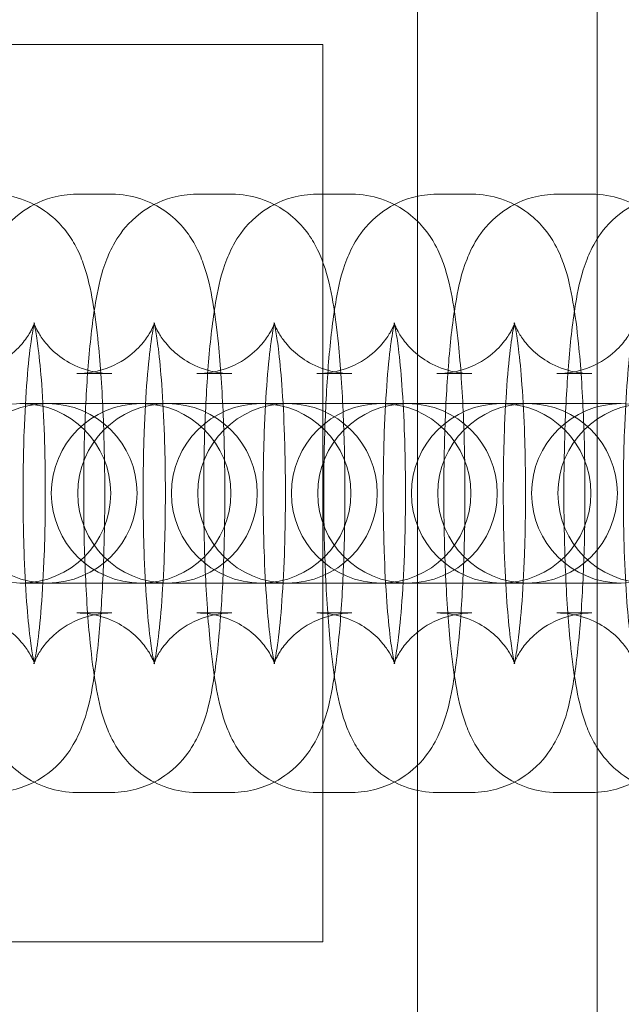
# Model space of a CAD drawing. Units: millimetres. Extents: x -100 to 3633, y -3750 to 3750.
# Drawn here: x 791 to 811, y -17 to 16 of the extents above; entities that cross this region are included whole.
import ezdxf

# ---------------------------------------------------------------- set-up
doc = ezdxf.new("R2010")
doc.units = ezdxf.units.MM

# ---------------------------------------------------------------- blocks, each defined once
blk = doc.blocks.new('A$C191C75B1')
at = {"color": 0, "linetype": 'Continuous', "lineweight": 0}
for p, q in [((804.603, 30), (804.603, -30)), ((810.603, -30), (810.603, 30)), ((751.434, 15), (801.434, 15)), ((801.434, -15), (801.434, 15)), ((793.212, 10), (794.382, 10)), ((797.224, 10), (798.395, 10)), ((801.237, 10), (802.408, 10)), ((805.25, 10), (806.421, 10)), ((809.263, 10), (810.433, 10)), ((793.212, 4), (794.382, 4)), ((797.224, 4), (798.395, 4)), ((801.237, 4), (802.408, 4)), ((805.25, 4), (806.421, 4)), ((809.263, 4), (810.433, 4)), ((791.306, 3), (791.35, 3)), ((791.35, 3), (794.149, 3)), ((795.319, 3), (794.149, 3)), ((795.319, 3), (795.363, 3)), ((795.363, 3), (798.161, 3)), ((799.332, 3), (798.161, 3)), ((799.332, 3), (799.376, 3)), ((799.376, 3), (802.174, 3)), ((803.345, 3), (802.174, 3)), ((803.345, 3), (803.388, 3)), ((803.388, 3), (806.187, 3)), ((807.358, 3), (806.187, 3)), ((807.358, 3), (807.401, 3)), ((807.401, 3), (810.2, 3)), ((811.371, 3), (810.2, 3)), ((811.371, 3), (811.414, 3)), ((791.35, -3), (791.306, -3)), ((794.149, -3), (791.35, -3)), ((795.319, -3), (794.149, -3)), ((795.363, -3), (795.319, -3)), ((798.161, -3), (795.363, -3)), ((799.332, -3), (798.161, -3)), ((799.376, -3), (799.332, -3)), ((802.174, -3), (799.376, -3)), ((803.345, -3), (802.174, -3)), ((803.388, -3), (803.345, -3)), ((806.187, -3), (803.388, -3)), ((807.358, -3), (806.187, -3)), ((807.401, -3), (807.358, -3)), ((810.2, -3), (807.401, -3)), ((811.371, -3), (810.2, -3)), ((811.414, -3), (811.371, -3)), ((794.382, -4), (793.212, -4)), ((798.395, -4), (797.224, -4)), ((802.408, -4), (801.237, -4)), ((806.421, -4), (805.25, -4)), ((810.433, -4), (809.263, -4)), ((794.382, -10), (793.212, -10)), ((798.395, -10), (797.224, -10)), ((802.408, -10), (801.237, -10)), ((806.421, -10), (805.25, -10)), ((810.433, -10), (809.263, -10)), ((751.434, -15), (801.434, -15))]:
    blk.add_line(p, q, dxfattribs=at)
for centre, start, end in [((791.35, 0), 90, 270), ((792.231, 0), 90, 270), ((791.35, 0), 270, 90), ((792.231, 0), 270, 90), ((795.363, 0), 90, 270), ((796.244, 0), 90, 270), ((795.363, 0), 270, 90), ((796.244, 0), 270, 90), ((799.376, 0), 90, 270), ((800.257, 0), 90, 270), ((799.376, 0), 270, 90), ((800.257, 0), 270, 90), ((803.388, 0), 90, 270), ((804.269, 0), 90, 270), ((803.388, 0), 270, 90), ((804.269, 0), 270, 90), ((807.401, 0), 90, 270), ((808.282, 0), 90, 270), ((807.401, 0), 270, 90), ((808.282, 0), 270, 90), ((811.414, 0), 90, 270), ((812.295, 0), 90, 270), ((811.414, 0), 270, 90)]:
    blk.add_arc(centre, 3, start, end, dxfattribs=at)
for points, knots in [([(793.212, -10), (792.872, -10), (792.535, -9.941), (791.921, -9.738), (791.653, -9.591), (791.17, -9.256), (790.982, -9.067), (790.645, -8.675), (790.527, -8.485), (790.296, -8.07), (790.218, -7.871), (789.985, -7.219), (789.908, -6.833), (789.759, -5.967), (789.699, -5.504), (789.575, -4.272), (789.52, -3.458), (789.451, -1.802), (789.433, -0.972), (789.43, 0.68), (789.443, 1.501), (789.501, 3.079), (789.545, 3.835), (789.667, 5.256), (789.744, 5.906), (789.93, 6.935), (790.006, 7.321), (790.28, 8.02), (790.371, 8.23), (790.694, 8.739), (790.9, 9.037), (791.592, 9.562), (791.947, 9.767), (792.648, 9.96), (792.929, 10), (793.212, 10)], [3.141593, 3.141593, 3.141593, 3.141593, 3.178371, 3.178371, 3.218819, 3.218819, 3.270245, 3.270245, 3.339599, 3.339599, 3.444696, 3.444696, 3.714253, 3.714253, 3.976969, 3.976969, 4.35269, 4.35269, 4.693369, 4.693369, 5.028466, 5.028466, 5.367727, 5.367727, 5.730099, 5.730099, 6.006642, 6.006642, 6.109279, 6.109279, 6.19882, 6.19882, 6.252614, 6.252614, 6.283185, 6.283185, 6.283185, 6.283185]), ([(790.369, 10), (790.709, 10), (791.046, 9.941), (791.66, 9.738), (791.927, 9.591), (792.411, 9.256), (792.598, 9.067), (792.936, 8.675), (793.053, 8.485), (793.284, 8.07), (793.363, 7.871), (793.595, 7.219), (793.672, 6.833), (793.822, 5.967), (793.881, 5.504), (794.006, 4.272), (794.06, 3.458), (794.13, 1.802), (794.147, 0.972), (794.151, -0.68), (794.137, -1.501), (794.08, -3.079), (794.036, -3.835), (793.914, -5.256), (793.837, -5.906), (793.651, -6.935), (793.575, -7.321), (793.3, -8.02), (793.209, -8.23), (792.887, -8.739), (792.68, -9.037), (791.988, -9.562), (791.634, -9.767), (790.932, -9.96), (790.651, -10), (790.369, -10)], [0, 0, 0, 0, 0.036778, 0.036778, 0.077226, 0.077226, 0.128653, 0.128653, 0.198006, 0.198006, 0.303103, 0.303103, 0.572661, 0.572661, 0.835376, 0.835376, 1.211098, 1.211098, 1.551776, 1.551776, 1.886873, 1.886873, 2.226135, 2.226135, 2.588507, 2.588507, 2.86505, 2.86505, 2.967686, 2.967686, 3.057228, 3.057228, 3.111022, 3.111022, 3.141593, 3.141593, 3.141593, 3.141593]), ([(797.224, -10), (796.885, -10), (796.548, -9.941), (795.934, -9.738), (795.666, -9.591), (795.183, -9.256), (794.995, -9.067), (794.658, -8.675), (794.54, -8.485), (794.309, -8.07), (794.231, -7.871), (793.998, -7.219), (793.921, -6.833), (793.772, -5.967), (793.712, -5.504), (793.588, -4.272), (793.533, -3.458), (793.464, -1.802), (793.446, -0.972), (793.443, 0.68), (793.456, 1.501), (793.514, 3.079), (793.558, 3.835), (793.68, 5.256), (793.757, 5.906), (793.943, 6.935), (794.019, 7.321), (794.293, 8.02), (794.384, 8.23), (794.707, 8.739), (794.913, 9.037), (795.605, 9.562), (795.96, 9.767), (796.661, 9.96), (796.942, 10), (797.224, 10)], [3.141593, 3.141593, 3.141593, 3.141593, 3.178371, 3.178371, 3.218819, 3.218819, 3.270245, 3.270245, 3.339599, 3.339599, 3.444696, 3.444696, 3.714253, 3.714253, 3.976969, 3.976969, 4.35269, 4.35269, 4.693369, 4.693369, 5.028466, 5.028466, 5.367727, 5.367727, 5.730099, 5.730099, 6.006642, 6.006642, 6.109279, 6.109279, 6.19882, 6.19882, 6.252614, 6.252614, 6.283185, 6.283185, 6.283185, 6.283185]), ([(794.382, 10), (794.721, 10), (795.059, 9.941), (795.673, 9.738), (795.94, 9.591), (796.424, 9.256), (796.611, 9.067), (796.949, 8.675), (797.066, 8.485), (797.297, 8.07), (797.375, 7.871), (797.608, 7.219), (797.685, 6.833), (797.835, 5.967), (797.894, 5.504), (798.019, 4.272), (798.073, 3.458), (798.143, 1.802), (798.16, 0.972), (798.164, -0.68), (798.15, -1.501), (798.093, -3.079), (798.049, -3.835), (797.927, -5.256), (797.849, -5.906), (797.664, -6.935), (797.588, -7.321), (797.313, -8.02), (797.222, -8.23), (796.9, -8.739), (796.693, -9.037), (796.001, -9.562), (795.647, -9.767), (794.945, -9.96), (794.664, -10), (794.382, -10)], [0, 0, 0, 0, 0.036778, 0.036778, 0.077226, 0.077226, 0.128653, 0.128653, 0.198006, 0.198006, 0.303103, 0.303103, 0.572661, 0.572661, 0.835376, 0.835376, 1.211098, 1.211098, 1.551776, 1.551776, 1.886873, 1.886873, 2.226135, 2.226135, 2.588507, 2.588507, 2.86505, 2.86505, 2.967686, 2.967686, 3.057228, 3.057228, 3.111022, 3.111022, 3.141593, 3.141593, 3.141593, 3.141593]), ([(801.237, -10), (800.898, -10), (800.561, -9.941), (799.947, -9.738), (799.679, -9.591), (799.196, -9.256), (799.008, -9.067), (798.671, -8.675), (798.553, -8.485), (798.322, -8.07), (798.244, -7.871), (798.011, -7.219), (797.934, -6.833), (797.784, -5.967), (797.725, -5.504), (797.601, -4.272), (797.546, -3.458), (797.477, -1.802), (797.459, -0.972), (797.455, 0.68), (797.469, 1.501), (797.527, 3.079), (797.571, 3.835), (797.692, 5.256), (797.77, 5.906), (797.956, 6.935), (798.032, 7.321), (798.306, 8.02), (798.397, 8.23), (798.719, 8.739), (798.926, 9.037), (799.618, 9.562), (799.973, 9.767), (800.674, 9.96), (800.955, 10), (801.237, 10)], [3.141593, 3.141593, 3.141593, 3.141593, 3.178371, 3.178371, 3.218819, 3.218819, 3.270245, 3.270245, 3.339599, 3.339599, 3.444696, 3.444696, 3.714253, 3.714253, 3.976969, 3.976969, 4.35269, 4.35269, 4.693369, 4.693369, 5.028466, 5.028466, 5.367727, 5.367727, 5.730099, 5.730099, 6.006642, 6.006642, 6.109279, 6.109279, 6.19882, 6.19882, 6.252614, 6.252614, 6.283185, 6.283185, 6.283185, 6.283185]), ([(798.395, 10), (798.734, 10), (799.071, 9.941), (799.686, 9.738), (799.953, 9.591), (800.436, 9.256), (800.624, 9.067), (800.961, 8.675), (801.079, 8.485), (801.31, 8.07), (801.388, 7.871), (801.621, 7.219), (801.698, 6.833), (801.848, 5.967), (801.907, 5.504), (802.031, 4.272), (802.086, 3.458), (802.156, 1.802), (802.173, 0.972), (802.177, -0.68), (802.163, -1.501), (802.106, -3.079), (802.061, -3.835), (801.94, -5.256), (801.862, -5.906), (801.677, -6.935), (801.6, -7.321), (801.326, -8.02), (801.235, -8.23), (800.913, -8.739), (800.706, -9.037), (800.014, -9.562), (799.66, -9.767), (798.958, -9.96), (798.677, -10), (798.395, -10)], [0, 0, 0, 0, 0.036778, 0.036778, 0.077226, 0.077226, 0.128653, 0.128653, 0.198006, 0.198006, 0.303103, 0.303103, 0.572661, 0.572661, 0.835376, 0.835376, 1.211098, 1.211098, 1.551776, 1.551776, 1.886873, 1.886873, 2.226135, 2.226135, 2.588507, 2.588507, 2.86505, 2.86505, 2.967686, 2.967686, 3.057228, 3.057228, 3.111022, 3.111022, 3.141593, 3.141593, 3.141593, 3.141593]), ([(805.25, -10), (804.911, -10), (804.574, -9.941), (803.959, -9.738), (803.692, -9.591), (803.209, -9.256), (803.021, -9.067), (802.684, -8.675), (802.566, -8.485), (802.335, -8.07), (802.257, -7.871), (802.024, -7.219), (801.947, -6.833), (801.797, -5.967), (801.738, -5.504), (801.614, -4.272), (801.559, -3.458), (801.489, -1.802), (801.472, -0.972), (801.468, 0.68), (801.482, 1.501), (801.539, 3.079), (801.584, 3.835), (801.705, 5.256), (801.783, 5.906), (801.968, 6.935), (802.045, 7.321), (802.319, 8.02), (802.41, 8.23), (802.732, 8.739), (802.939, 9.037), (803.631, 9.562), (803.985, 9.767), (804.687, 9.96), (804.968, 10), (805.25, 10)], [3.141593, 3.141593, 3.141593, 3.141593, 3.178371, 3.178371, 3.218819, 3.218819, 3.270245, 3.270245, 3.339599, 3.339599, 3.444696, 3.444696, 3.714253, 3.714253, 3.976969, 3.976969, 4.35269, 4.35269, 4.693369, 4.693369, 5.028466, 5.028466, 5.367727, 5.367727, 5.730099, 5.730099, 6.006642, 6.006642, 6.109279, 6.109279, 6.19882, 6.19882, 6.252614, 6.252614, 6.283185, 6.283185, 6.283185, 6.283185]), ([(802.408, 10), (802.747, 10), (803.084, 9.941), (803.698, 9.738), (803.966, 9.591), (804.449, 9.256), (804.637, 9.067), (804.974, 8.675), (805.092, 8.485), (805.323, 8.07), (805.401, 7.871), (805.634, 7.219), (805.711, 6.833), (805.861, 5.967), (805.92, 5.504), (806.044, 4.272), (806.099, 3.458), (806.168, 1.802), (806.186, 0.972), (806.19, -0.68), (806.176, -1.501), (806.118, -3.079), (806.074, -3.835), (805.953, -5.256), (805.875, -5.906), (805.689, -6.935), (805.613, -7.321), (805.339, -8.02), (805.248, -8.23), (804.926, -8.739), (804.719, -9.037), (804.027, -9.562), (803.672, -9.767), (802.971, -9.96), (802.69, -10), (802.408, -10)], [0, 0, 0, 0, 0.036778, 0.036778, 0.077226, 0.077226, 0.128653, 0.128653, 0.198006, 0.198006, 0.303103, 0.303103, 0.572661, 0.572661, 0.835376, 0.835376, 1.211098, 1.211098, 1.551776, 1.551776, 1.886873, 1.886873, 2.226135, 2.226135, 2.588507, 2.588507, 2.86505, 2.86505, 2.967686, 2.967686, 3.057228, 3.057228, 3.111022, 3.111022, 3.141593, 3.141593, 3.141593, 3.141593]), ([(809.263, -10), (808.924, -10), (808.586, -9.941), (807.972, -9.738), (807.705, -9.591), (807.221, -9.256), (807.034, -9.067), (806.696, -8.675), (806.579, -8.485), (806.348, -8.07), (806.27, -7.871), (806.037, -7.219), (805.96, -6.833), (805.81, -5.967), (805.751, -5.504), (805.626, -4.272), (805.572, -3.458), (805.502, -1.802), (805.485, -0.972), (805.481, 0.68), (805.495, 1.501), (805.552, 3.079), (805.596, 3.835), (805.718, 5.256), (805.796, 5.906), (805.981, 6.935), (806.058, 7.321), (806.332, 8.02), (806.423, 8.23), (806.745, 8.739), (806.952, 9.037), (807.644, 9.562), (807.998, 9.767), (808.7, 9.96), (808.981, 10), (809.263, 10)], [3.141593, 3.141593, 3.141593, 3.141593, 3.178371, 3.178371, 3.218819, 3.218819, 3.270245, 3.270245, 3.339599, 3.339599, 3.444696, 3.444696, 3.714253, 3.714253, 3.976969, 3.976969, 4.35269, 4.35269, 4.693369, 4.693369, 5.028466, 5.028466, 5.367727, 5.367727, 5.730099, 5.730099, 6.006642, 6.006642, 6.109279, 6.109279, 6.19882, 6.19882, 6.252614, 6.252614, 6.283185, 6.283185, 6.283185, 6.283185]), ([(806.421, 10), (806.76, 10), (807.097, 9.941), (807.711, 9.738), (807.979, 9.591), (808.462, 9.256), (808.65, 9.067), (808.987, 8.675), (809.105, 8.485), (809.336, 8.07), (809.414, 7.871), (809.647, 7.219), (809.724, 6.833), (809.873, 5.967), (809.933, 5.504), (810.057, 4.272), (810.112, 3.458), (810.181, 1.802), (810.199, 0.972), (810.202, -0.68), (810.189, -1.501), (810.131, -3.079), (810.087, -3.835), (809.965, -5.256), (809.888, -5.906), (809.702, -6.935), (809.626, -7.321), (809.352, -8.02), (809.261, -8.23), (808.938, -8.739), (808.732, -9.037), (808.04, -9.562), (807.685, -9.767), (806.984, -9.96), (806.703, -10), (806.421, -10)], [0, 0, 0, 0, 0.036778, 0.036778, 0.077226, 0.077226, 0.128653, 0.128653, 0.198006, 0.198006, 0.303103, 0.303103, 0.572661, 0.572661, 0.835376, 0.835376, 1.211098, 1.211098, 1.551776, 1.551776, 1.886873, 1.886873, 2.226135, 2.226135, 2.588507, 2.588507, 2.86505, 2.86505, 2.967686, 2.967686, 3.057228, 3.057228, 3.111022, 3.111022, 3.141593, 3.141593, 3.141593, 3.141593]), ([(813.276, -10), (812.936, -10), (812.599, -9.941), (811.985, -9.738), (811.718, -9.591), (811.234, -9.256), (811.047, -9.067), (810.709, -8.675), (810.592, -8.485), (810.361, -8.07), (810.282, -7.871), (810.05, -7.219), (809.973, -6.833), (809.823, -5.967), (809.764, -5.504), (809.639, -4.272), (809.585, -3.458), (809.515, -1.802), (809.498, -0.972), (809.494, 0.68), (809.508, 1.501), (809.565, 3.079), (809.609, 3.835), (809.731, 5.256), (809.808, 5.906), (809.994, 6.935), (810.07, 7.321), (810.345, 8.02), (810.436, 8.23), (810.758, 8.739), (810.965, 9.037), (811.657, 9.562), (812.011, 9.767), (812.713, 9.96), (812.994, 10), (813.276, 10)], [3.141593, 3.141593, 3.141593, 3.141593, 3.178371, 3.178371, 3.218819, 3.218819, 3.270245, 3.270245, 3.339599, 3.339599, 3.444696, 3.444696, 3.714253, 3.714253, 3.976969, 3.976969, 4.35269, 4.35269, 4.693369, 4.693369, 5.028466, 5.028466, 5.367727, 5.367727, 5.730099, 5.730099, 6.006642, 6.006642, 6.109279, 6.109279, 6.19882, 6.19882, 6.252614, 6.252614, 6.283185, 6.283185, 6.283185, 6.283185]), ([(810.433, 10), (810.773, 10), (811.11, 9.941), (811.724, 9.738), (811.992, 9.591), (812.475, 9.256), (812.663, 9.067), (813, 8.675), (813.118, 8.485), (813.349, 8.07), (813.427, 7.871), (813.66, 7.219), (813.737, 6.833), (813.886, 5.967), (813.946, 5.504), (814.07, 4.272), (814.125, 3.458), (814.194, 1.802), (814.212, 0.972), (814.215, -0.68), (814.202, -1.501), (814.144, -3.079), (814.1, -3.835), (813.978, -5.256), (813.901, -5.906), (813.715, -6.935), (813.639, -7.321), (813.365, -8.02), (813.274, -8.23), (812.951, -8.739), (812.745, -9.037), (812.053, -9.562), (811.698, -9.767), (810.997, -9.96), (810.716, -10), (810.433, -10)], [0, 0, 0, 0, 0.036778, 0.036778, 0.077226, 0.077226, 0.128653, 0.128653, 0.198006, 0.198006, 0.303103, 0.303103, 0.572661, 0.572661, 0.835376, 0.835376, 1.211098, 1.211098, 1.551776, 1.551776, 1.886873, 1.886873, 2.226135, 2.226135, 2.588507, 2.588507, 2.86505, 2.86505, 2.967686, 2.967686, 3.057228, 3.057228, 3.111022, 3.111022, 3.141593, 3.141593, 3.141593, 3.141593]), ([(789.199, -4), (789.52, -4), (789.839, -4.057), (790.414, -4.247), (790.66, -4.383), (791.087, -4.68), (791.245, -4.839), (791.492, -5.123), (791.571, -5.243), (791.687, -5.436), (791.722, -5.508), (791.774, -5.623), (791.787, -5.66), (791.803, -5.708), (791.801, -5.704), (791.786, -5.647), (791.768, -5.569), (791.719, -5.307), (791.685, -5.089), (791.612, -4.492), (791.572, -4.082), (791.501, -3.109), (791.47, -2.532), (791.429, -1.287), (791.418, -0.616), (791.419, 0.732), (791.431, 1.408), (791.477, 2.679), (791.51, 3.274), (791.591, 4.295), (791.637, 4.73), (791.724, 5.346), (791.766, 5.56), (791.795, 5.682), (791.8, 5.699), (791.8, 5.7), (791.798, 5.691), (791.778, 5.637), (791.756, 5.575), (791.658, 5.386), (791.6, 5.282), (791.403, 5.014), (791.272, 4.854), (790.854, 4.503), (790.571, 4.312), (789.897, 4.068), (789.55, 4), (789.199, 4)], [3.141593, 3.141593, 3.141593, 3.141593, 3.178505, 3.178505, 3.218979, 3.218979, 3.268747, 3.268747, 3.325132, 3.325132, 3.383494, 3.383494, 3.451725, 3.451725, 3.543564, 3.543564, 3.678735, 3.678735, 3.875887, 3.875887, 4.130935, 4.130935, 4.419008, 4.419008, 4.720525, 4.720525, 5.025412, 5.025412, 5.32642, 5.32642, 5.611829, 5.611829, 5.852529, 5.852529, 5.92719, 5.92719, 5.983503, 5.983503, 6.071046, 6.071046, 6.132939, 6.132939, 6.189833, 6.189833, 6.242869, 6.242869, 6.283185, 6.283185, 6.283185, 6.283185]), ([(794.382, 4), (794.06, 4), (793.741, 4.057), (793.167, 4.247), (792.921, 4.383), (792.494, 4.68), (792.336, 4.839), (792.088, 5.123), (792.009, 5.243), (791.893, 5.436), (791.859, 5.508), (791.807, 5.623), (791.794, 5.66), (791.777, 5.708), (791.779, 5.704), (791.794, 5.647), (791.812, 5.569), (791.862, 5.307), (791.895, 5.089), (791.969, 4.492), (792.009, 4.082), (792.08, 3.109), (792.11, 2.532), (792.152, 1.287), (792.163, 0.616), (792.162, -0.732), (792.149, -1.408), (792.103, -2.679), (792.07, -3.274), (791.99, -4.295), (791.943, -4.73), (791.857, -5.346), (791.815, -5.56), (791.785, -5.682), (791.78, -5.699), (791.78, -5.7), (791.783, -5.691), (791.802, -5.637), (791.824, -5.575), (791.923, -5.386), (791.98, -5.282), (792.177, -5.014), (792.309, -4.854), (792.727, -4.503), (793.01, -4.312), (793.683, -4.068), (794.031, -4), (794.382, -4)], [6.283185, 6.283185, 6.283185, 6.283185, 6.320097, 6.320097, 6.360572, 6.360572, 6.41034, 6.41034, 6.466724, 6.466724, 6.525087, 6.525087, 6.593318, 6.593318, 6.685157, 6.685157, 6.820328, 6.820328, 7.01748, 7.01748, 7.272528, 7.272528, 7.5606, 7.5606, 7.862117, 7.862117, 8.167005, 8.167005, 8.468013, 8.468013, 8.753421, 8.753421, 8.994122, 8.994122, 9.068783, 9.068783, 9.125095, 9.125095, 9.212639, 9.212639, 9.274531, 9.274531, 9.331426, 9.331426, 9.384462, 9.384462, 9.424778, 9.424778, 9.424778, 9.424778]), ([(793.212, -4), (793.533, -4), (793.852, -4.057), (794.427, -4.247), (794.673, -4.383), (795.1, -4.68), (795.258, -4.839), (795.505, -5.123), (795.584, -5.243), (795.7, -5.436), (795.735, -5.508), (795.787, -5.623), (795.8, -5.66), (795.816, -5.708), (795.814, -5.704), (795.799, -5.647), (795.781, -5.569), (795.732, -5.307), (795.698, -5.089), (795.624, -4.492), (795.585, -4.082), (795.514, -3.109), (795.483, -2.532), (795.441, -1.287), (795.431, -0.616), (795.432, 0.732), (795.444, 1.408), (795.49, 2.679), (795.523, 3.274), (795.604, 4.295), (795.65, 4.73), (795.737, 5.346), (795.779, 5.56), (795.808, 5.682), (795.813, 5.699), (795.813, 5.7), (795.811, 5.691), (795.791, 5.637), (795.769, 5.575), (795.671, 5.386), (795.613, 5.282), (795.416, 5.014), (795.285, 4.854), (794.866, 4.503), (794.583, 4.312), (793.91, 4.068), (793.563, 4), (793.212, 4)], [3.141593, 3.141593, 3.141593, 3.141593, 3.178505, 3.178505, 3.218979, 3.218979, 3.268747, 3.268747, 3.325132, 3.325132, 3.383494, 3.383494, 3.451725, 3.451725, 3.543564, 3.543564, 3.678735, 3.678735, 3.875887, 3.875887, 4.130935, 4.130935, 4.419008, 4.419008, 4.720525, 4.720525, 5.025412, 5.025412, 5.32642, 5.32642, 5.611829, 5.611829, 5.852529, 5.852529, 5.92719, 5.92719, 5.983503, 5.983503, 6.071046, 6.071046, 6.132939, 6.132939, 6.189833, 6.189833, 6.242869, 6.242869, 6.283185, 6.283185, 6.283185, 6.283185]), ([(798.395, 4), (798.073, 4), (797.754, 4.057), (797.18, 4.247), (796.934, 4.383), (796.506, 4.68), (796.349, 4.839), (796.101, 5.123), (796.022, 5.243), (795.906, 5.436), (795.872, 5.508), (795.82, 5.623), (795.807, 5.66), (795.79, 5.708), (795.792, 5.704), (795.807, 5.647), (795.825, 5.569), (795.874, 5.307), (795.908, 5.089), (795.982, 4.492), (796.021, 4.082), (796.093, 3.109), (796.123, 2.532), (796.165, 1.287), (796.176, 0.616), (796.174, -0.732), (796.162, -1.408), (796.116, -2.679), (796.083, -3.274), (796.003, -4.295), (795.956, -4.73), (795.87, -5.346), (795.828, -5.56), (795.798, -5.682), (795.793, -5.699), (795.793, -5.7), (795.796, -5.691), (795.815, -5.637), (795.837, -5.575), (795.935, -5.386), (795.993, -5.282), (796.19, -5.014), (796.322, -4.854), (796.74, -4.503), (797.023, -4.312), (797.696, -4.068), (798.044, -4), (798.395, -4)], [6.283185, 6.283185, 6.283185, 6.283185, 6.320097, 6.320097, 6.360572, 6.360572, 6.41034, 6.41034, 6.466724, 6.466724, 6.525087, 6.525087, 6.593318, 6.593318, 6.685157, 6.685157, 6.820328, 6.820328, 7.01748, 7.01748, 7.272528, 7.272528, 7.5606, 7.5606, 7.862117, 7.862117, 8.167005, 8.167005, 8.468013, 8.468013, 8.753421, 8.753421, 8.994122, 8.994122, 9.068783, 9.068783, 9.125095, 9.125095, 9.212639, 9.212639, 9.274531, 9.274531, 9.331426, 9.331426, 9.384462, 9.384462, 9.424778, 9.424778, 9.424778, 9.424778]), ([(797.224, -4), (797.546, -4), (797.865, -4.057), (798.44, -4.247), (798.686, -4.383), (799.113, -4.68), (799.271, -4.839), (799.518, -5.123), (799.597, -5.243), (799.713, -5.436), (799.747, -5.508), (799.8, -5.623), (799.813, -5.66), (799.829, -5.708), (799.827, -5.704), (799.812, -5.647), (799.794, -5.569), (799.745, -5.307), (799.711, -5.089), (799.637, -4.492), (799.598, -4.082), (799.527, -3.109), (799.496, -2.532), (799.454, -1.287), (799.444, -0.616), (799.445, 0.732), (799.457, 1.408), (799.503, 2.679), (799.536, 3.274), (799.617, 4.295), (799.663, 4.73), (799.75, 5.346), (799.791, 5.56), (799.821, 5.682), (799.826, 5.699), (799.826, 5.7), (799.824, 5.691), (799.804, 5.637), (799.782, 5.575), (799.684, 5.386), (799.626, 5.282), (799.429, 5.014), (799.298, 4.854), (798.879, 4.503), (798.596, 4.312), (797.923, 4.068), (797.576, 4), (797.224, 4)], [3.141593, 3.141593, 3.141593, 3.141593, 3.178505, 3.178505, 3.218979, 3.218979, 3.268747, 3.268747, 3.325132, 3.325132, 3.383494, 3.383494, 3.451725, 3.451725, 3.543564, 3.543564, 3.678735, 3.678735, 3.875887, 3.875887, 4.130935, 4.130935, 4.419008, 4.419008, 4.720525, 4.720525, 5.025412, 5.025412, 5.32642, 5.32642, 5.611829, 5.611829, 5.852529, 5.852529, 5.92719, 5.92719, 5.983503, 5.983503, 6.071046, 6.071046, 6.132939, 6.132939, 6.189833, 6.189833, 6.242869, 6.242869, 6.283185, 6.283185, 6.283185, 6.283185]), ([(802.408, 4), (802.086, 4), (801.767, 4.057), (801.193, 4.247), (800.946, 4.383), (800.519, 4.68), (800.361, 4.839), (800.114, 5.123), (800.035, 5.243), (799.919, 5.436), (799.885, 5.508), (799.833, 5.623), (799.819, 5.66), (799.803, 5.708), (799.805, 5.704), (799.82, 5.647), (799.838, 5.569), (799.887, 5.307), (799.921, 5.089), (799.995, 4.492), (800.034, 4.082), (800.106, 3.109), (800.136, 2.532), (800.178, 1.287), (800.189, 0.616), (800.187, -0.732), (800.175, -1.408), (800.129, -2.679), (800.096, -3.274), (800.016, -4.295), (799.969, -4.73), (799.883, -5.346), (799.841, -5.56), (799.811, -5.682), (799.806, -5.699), (799.806, -5.7), (799.808, -5.691), (799.828, -5.637), (799.85, -5.575), (799.948, -5.386), (800.006, -5.282), (800.203, -5.014), (800.335, -4.854), (800.753, -4.503), (801.036, -4.312), (801.709, -4.068), (802.057, -4), (802.408, -4)], [6.283185, 6.283185, 6.283185, 6.283185, 6.320097, 6.320097, 6.360572, 6.360572, 6.41034, 6.41034, 6.466724, 6.466724, 6.525087, 6.525087, 6.593318, 6.593318, 6.685157, 6.685157, 6.820328, 6.820328, 7.01748, 7.01748, 7.272528, 7.272528, 7.5606, 7.5606, 7.862117, 7.862117, 8.167005, 8.167005, 8.468013, 8.468013, 8.753421, 8.753421, 8.994122, 8.994122, 9.068783, 9.068783, 9.125095, 9.125095, 9.212639, 9.212639, 9.274531, 9.274531, 9.331426, 9.331426, 9.384462, 9.384462, 9.424778, 9.424778, 9.424778, 9.424778]), ([(801.237, -4), (801.559, -4), (801.878, -4.057), (802.452, -4.247), (802.699, -4.383), (803.126, -4.68), (803.284, -4.839), (803.531, -5.123), (803.61, -5.243), (803.726, -5.436), (803.76, -5.508), (803.812, -5.623), (803.826, -5.66), (803.842, -5.708), (803.84, -5.704), (803.825, -5.647), (803.807, -5.569), (803.758, -5.307), (803.724, -5.089), (803.65, -4.492), (803.611, -4.082), (803.539, -3.109), (803.509, -2.532), (803.467, -1.287), (803.456, -0.616), (803.458, 0.732), (803.47, 1.408), (803.516, 2.679), (803.549, 3.274), (803.629, 4.295), (803.676, 4.73), (803.762, 5.346), (803.804, 5.56), (803.834, 5.682), (803.839, 5.699), (803.839, 5.7), (803.837, 5.691), (803.817, 5.637), (803.795, 5.575), (803.697, 5.386), (803.639, 5.282), (803.442, 5.014), (803.31, 4.854), (802.892, 4.503), (802.609, 4.312), (801.936, 4.068), (801.588, 4), (801.237, 4)], [3.141593, 3.141593, 3.141593, 3.141593, 3.178505, 3.178505, 3.218979, 3.218979, 3.268747, 3.268747, 3.325132, 3.325132, 3.383494, 3.383494, 3.451725, 3.451725, 3.543564, 3.543564, 3.678735, 3.678735, 3.875887, 3.875887, 4.130935, 4.130935, 4.419008, 4.419008, 4.720525, 4.720525, 5.025412, 5.025412, 5.32642, 5.32642, 5.611829, 5.611829, 5.852529, 5.852529, 5.92719, 5.92719, 5.983503, 5.983503, 6.071046, 6.071046, 6.132939, 6.132939, 6.189833, 6.189833, 6.242869, 6.242869, 6.283185, 6.283185, 6.283185, 6.283185]), ([(806.421, 4), (806.099, 4), (805.78, 4.057), (805.205, 4.247), (804.959, 4.383), (804.532, 4.68), (804.374, 4.839), (804.127, 5.123), (804.048, 5.243), (803.932, 5.436), (803.898, 5.508), (803.845, 5.623), (803.832, 5.66), (803.816, 5.708), (803.818, 5.704), (803.833, 5.647), (803.851, 5.569), (803.9, 5.307), (803.934, 5.089), (804.008, 4.492), (804.047, 4.082), (804.118, 3.109), (804.149, 2.532), (804.191, 1.287), (804.201, 0.616), (804.2, -0.732), (804.188, -1.408), (804.142, -2.679), (804.109, -3.274), (804.029, -4.295), (803.982, -4.73), (803.896, -5.346), (803.854, -5.56), (803.824, -5.682), (803.819, -5.699), (803.819, -5.7), (803.821, -5.691), (803.841, -5.637), (803.863, -5.575), (803.961, -5.386), (804.019, -5.282), (804.216, -5.014), (804.347, -4.854), (804.766, -4.503), (805.049, -4.312), (805.722, -4.068), (806.069, -4), (806.421, -4)], [6.283185, 6.283185, 6.283185, 6.283185, 6.320097, 6.320097, 6.360572, 6.360572, 6.41034, 6.41034, 6.466724, 6.466724, 6.525087, 6.525087, 6.593318, 6.593318, 6.685157, 6.685157, 6.820328, 6.820328, 7.01748, 7.01748, 7.272528, 7.272528, 7.5606, 7.5606, 7.862117, 7.862117, 8.167005, 8.167005, 8.468013, 8.468013, 8.753421, 8.753421, 8.994122, 8.994122, 9.068783, 9.068783, 9.125095, 9.125095, 9.212639, 9.212639, 9.274531, 9.274531, 9.331426, 9.331426, 9.384462, 9.384462, 9.424778, 9.424778, 9.424778, 9.424778]), ([(805.25, -4), (805.572, -4), (805.891, -4.057), (806.465, -4.247), (806.711, -4.383), (807.139, -4.68), (807.296, -4.839), (807.544, -5.123), (807.623, -5.243), (807.739, -5.436), (807.773, -5.508), (807.825, -5.623), (807.839, -5.66), (807.855, -5.708), (807.853, -5.704), (807.838, -5.647), (807.82, -5.569), (807.771, -5.307), (807.737, -5.089), (807.663, -4.492), (807.624, -4.082), (807.552, -3.109), (807.522, -2.532), (807.48, -1.287), (807.469, -0.616), (807.471, 0.732), (807.483, 1.408), (807.529, 2.679), (807.562, 3.274), (807.642, 4.295), (807.689, 4.73), (807.775, 5.346), (807.817, 5.56), (807.847, 5.682), (807.852, 5.699), (807.852, 5.7), (807.849, 5.691), (807.83, 5.637), (807.808, 5.575), (807.71, 5.386), (807.652, 5.282), (807.455, 5.014), (807.323, 4.854), (806.905, 4.503), (806.622, 4.312), (805.949, 4.068), (805.601, 4), (805.25, 4)], [3.141593, 3.141593, 3.141593, 3.141593, 3.178505, 3.178505, 3.218979, 3.218979, 3.268747, 3.268747, 3.325132, 3.325132, 3.383494, 3.383494, 3.451725, 3.451725, 3.543564, 3.543564, 3.678735, 3.678735, 3.875887, 3.875887, 4.130935, 4.130935, 4.419008, 4.419008, 4.720525, 4.720525, 5.025412, 5.025412, 5.32642, 5.32642, 5.611829, 5.611829, 5.852529, 5.852529, 5.92719, 5.92719, 5.983503, 5.983503, 6.071046, 6.071046, 6.132939, 6.132939, 6.189833, 6.189833, 6.242869, 6.242869, 6.283185, 6.283185, 6.283185, 6.283185]), ([(810.433, 4), (810.112, 4), (809.793, 4.057), (809.218, 4.247), (808.972, 4.383), (808.545, 4.68), (808.387, 4.839), (808.14, 5.123), (808.061, 5.243), (807.945, 5.436), (807.91, 5.508), (807.858, 5.623), (807.845, 5.66), (807.829, 5.708), (807.831, 5.704), (807.846, 5.647), (807.864, 5.569), (807.913, 5.307), (807.947, 5.089), (808.021, 4.492), (808.06, 4.082), (808.131, 3.109), (808.162, 2.532), (808.204, 1.287), (808.214, 0.616), (808.213, -0.732), (808.201, -1.408), (808.155, -2.679), (808.122, -3.274), (808.041, -4.295), (807.995, -4.73), (807.908, -5.346), (807.866, -5.56), (807.837, -5.682), (807.832, -5.699), (807.832, -5.7), (807.834, -5.691), (807.854, -5.637), (807.876, -5.575), (807.974, -5.386), (808.032, -5.282), (808.229, -5.014), (808.36, -4.854), (808.779, -4.503), (809.062, -4.312), (809.735, -4.068), (810.082, -4), (810.433, -4)], [6.283185, 6.283185, 6.283185, 6.283185, 6.320097, 6.320097, 6.360572, 6.360572, 6.41034, 6.41034, 6.466724, 6.466724, 6.525087, 6.525087, 6.593318, 6.593318, 6.685157, 6.685157, 6.820328, 6.820328, 7.01748, 7.01748, 7.272528, 7.272528, 7.5606, 7.5606, 7.862117, 7.862117, 8.167005, 8.167005, 8.468013, 8.468013, 8.753421, 8.753421, 8.994122, 8.994122, 9.068783, 9.068783, 9.125095, 9.125095, 9.212639, 9.212639, 9.274531, 9.274531, 9.331426, 9.331426, 9.384462, 9.384462, 9.424778, 9.424778, 9.424778, 9.424778]), ([(809.263, -4), (809.585, -4), (809.904, -4.057), (810.478, -4.247), (810.724, -4.383), (811.151, -4.68), (811.309, -4.839), (811.557, -5.123), (811.636, -5.243), (811.752, -5.436), (811.786, -5.508), (811.838, -5.623), (811.851, -5.66), (811.868, -5.708), (811.866, -5.704), (811.851, -5.647), (811.833, -5.569), (811.783, -5.307), (811.75, -5.089), (811.676, -4.492), (811.636, -4.082), (811.565, -3.109), (811.535, -2.532), (811.493, -1.287), (811.482, -0.616), (811.483, 0.732), (811.496, 1.408), (811.542, 2.679), (811.575, 3.274), (811.655, 4.295), (811.702, 4.73), (811.788, 5.346), (811.83, 5.56), (811.86, 5.682), (811.865, 5.699), (811.865, 5.7), (811.862, 5.691), (811.843, 5.637), (811.821, 5.575), (811.722, 5.386), (811.665, 5.282), (811.468, 5.014), (811.336, 4.854), (810.918, 4.503), (810.635, 4.312), (809.962, 4.068), (809.614, 4), (809.263, 4)], [3.141593, 3.141593, 3.141593, 3.141593, 3.178505, 3.178505, 3.218979, 3.218979, 3.268747, 3.268747, 3.325132, 3.325132, 3.383494, 3.383494, 3.451725, 3.451725, 3.543564, 3.543564, 3.678735, 3.678735, 3.875887, 3.875887, 4.130935, 4.130935, 4.419008, 4.419008, 4.720525, 4.720525, 5.025412, 5.025412, 5.32642, 5.32642, 5.611829, 5.611829, 5.852529, 5.852529, 5.92719, 5.92719, 5.983503, 5.983503, 6.071046, 6.071046, 6.132939, 6.132939, 6.189833, 6.189833, 6.242869, 6.242869, 6.283185, 6.283185, 6.283185, 6.283185])]:
    blk.add_open_spline(points, degree=3, knots=knots, dxfattribs=at)

msp = doc.modelspace()

# ---------------------------------------------------------------- block references
msp.add_blockref('A$C191C75B1', (0, 0))

doc.saveas('drawing.dxf')
